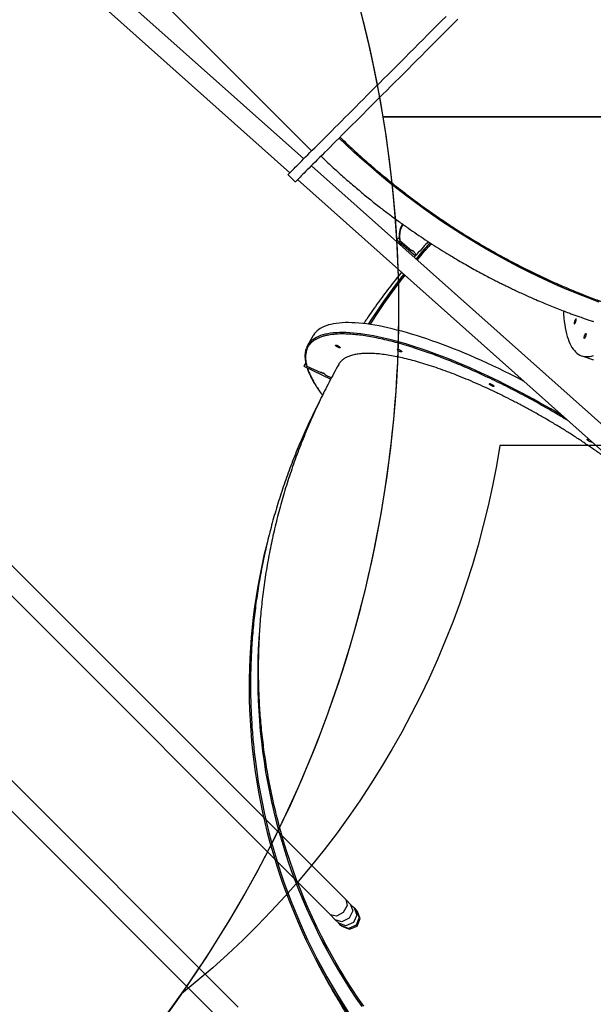
# Model space of a CAD drawing. Units: centimetres. Extents: x -1954 to 1094, y -7000 to -4743.
# Drawn here: x -116 to -5, y -6212 to -6021 of the extents above; entities that cross this region are included whole.
import ezdxf

# ---------------------------------------------------------------- set-up
doc = ezdxf.new("R2010")
doc.units = ezdxf.units.CM
doc.layers.add('VP-DIM', color=7, linetype='Continuous')
doc.layers.add('VP-HIC', color=6, linetype='Continuous')
doc.layers.add('VP-EQ', color=7, linetype='Continuous', true_color=0x8a3492)
doc.dimstyles.new('Strefa', dxfattribs={"dimtxt": 14, "dimasz": 20, "dimexe": 20, "dimexo": 50, "dimgap": 20, "dimtad": 0, "dimdec": 0, "dimzin": 0, "dimdsep": 46, "dimtxsty": 'Standard', "dimcen": 0.09, "dimadec": 0, "dimazin": 0, "dimtfac": 1, "dimtdec": 4, "dimtofl": 0, "dimtmove": 0, "dimatfit": 3, "dimfxl": 70, "dimfxlon": 1, "dimtolj": 1, "dimtzin": 0, "dimarcsym": 0})

# ---------------------------------------------------------------- blocks, each defined once
blk = doc.blocks.new('*D22')
at = {"layer": 'Defpoints', "color": 0}
for p in [(380.04, -4865.06), (-1093.93, -6213.81), (380.04, -6337.92)]:
    blk.add_point(p, dxfattribs=at)
at = {"layer": 'VP-DIM', "color": 0, "lineweight": -2}
for p, q in [((-1093.93, -4965.06), (-1093.93, -4815.06)), ((380.04, -4965.06), (380.04, -4815.06)), ((-1043.93, -4865.06), (-441.8, -4865.06)), ((330.04, -4865.06), (-301.8, -4865.06))]:
    blk.add_line(p, q, dxfattribs=at)
at = {"layer": 'VP-DIM', "color": 0}
for points in [[(-1043.93, -4856.72), (-1043.93, -4873.39), (-1093.93, -4865.06)], [(330.04, -4873.39), (330.04, -4856.72), (380.04, -4865.06)]]:
    blk.add_solid(points, dxfattribs=at)
at = {"layer": 'VP-DIM', "color": 0, "insert": (-371.8, -4865.06), "char_height": 30, "attachment_point": 5}
blk.add_mtext('\\A1;1475', dxfattribs=at)
blk = doc.blocks.new('*D24')
at = {"layer": 'Defpoints', "color": 0}
for p in [(-1010.13, -5236.3), (-271, -6829.39), (877.76, -6829.39)]:
    blk.add_point(p, dxfattribs=at)
at = {"layer": 'VP-DIM', "color": 0, "lineweight": -2}
for p, q in [((777.76, -5236.3), (927.76, -5236.3)), ((877.76, -5286.3), (877.76, -5962.85)), ((877.76, -6779.39), (877.76, -6102.85)), ((777.76, -6829.39), (927.76, -6829.39))]:
    blk.add_line(p, q, dxfattribs=at)
at = {"layer": 'VP-DIM', "color": 0}
for points in [[(886.1, -5286.3), (869.43, -5286.3), (877.76, -5236.3)], [(869.43, -6779.39), (886.1, -6779.39), (877.76, -6829.39)]]:
    blk.add_solid(points, dxfattribs=at)
at = {"layer": 'VP-DIM', "color": 0, "insert": (877.76, -6032.85), "char_height": 30, "attachment_point": 5, "rotation": 90}
blk.add_mtext('\\A1;1595', dxfattribs=at)
blk = doc.blocks.new('*D83')
at = {"layer": 'Defpoints', "color": 0}
for p in [(-1010.57, -5084.17), (-199.49, -7000.16), (1044.15, -7000.16)]:
    blk.add_point(p, dxfattribs=at)
at = {"layer": 'VP-DIM', "color": 0, "lineweight": -2}
for p, q in [((944.15, -5084.17), (1094.15, -5084.17)), ((1044.15, -5134.17), (1044.15, -5985.31)), ((1044.15, -6950.16), (1044.15, -6115.31)), ((944.15, -7000.16), (1094.15, -7000.16))]:
    blk.add_line(p, q, dxfattribs=at)
at = {"layer": 'VP-DIM', "color": 0}
for points in [[(1052.49, -5134.17), (1035.82, -5134.17), (1044.15, -5084.17)], [(1035.82, -6950.16), (1052.49, -6950.16), (1044.15, -7000.16)]]:
    blk.add_solid(points, dxfattribs=at)
at = {"layer": 'VP-DIM', "color": 0, "insert": (1044.15, -6050.31), "char_height": 30, "attachment_point": 5, "rotation": 90}
blk.add_mtext('\\A1;1916', dxfattribs=at)
blk = doc.blocks.new('*D84')
at = {"layer": 'Defpoints', "color": 0}
for p in [(542.72, -4793.02), (-1299.56, -6085.95), (542.72, -6417.08)]:
    blk.add_point(p, dxfattribs=at)
at = {"layer": 'VP-DIM', "color": 0, "lineweight": -2}
for p, q in [((-1299.56, -4893.02), (-1299.56, -4743.02)), ((542.72, -4893.02), (542.72, -4743.02)), ((-1249.56, -4793.02), (-437.03, -4793.02)), ((492.72, -4793.02), (-297.03, -4793.02))]:
    blk.add_line(p, q, dxfattribs=at)
at = {"layer": 'VP-DIM', "color": 0}
for points in [[(-1249.56, -4784.68), (-1249.56, -4801.35), (-1299.56, -4793.02)], [(492.72, -4801.35), (492.72, -4784.68), (542.72, -4793.02)]]:
    blk.add_solid(points, dxfattribs=at)
at = {"layer": 'VP-DIM', "color": 0, "insert": (-367.03, -4793.02), "char_height": 30, "attachment_point": 5}
blk.add_mtext('\\A1;1842', dxfattribs=at)
blk = doc.blocks.new('S32')
at = {"color": 7, "linetype": 'Continuous', "lineweight": 25}
for p, q in [((18909.42, -3020.77), (18960.43, -3071.78)), ((18958.91, -3073.31), (18904.94, -3025.24)), ((18902.86, -3028.48), (18956.21, -3076)), ((19059.88, -3163.24), (18960.4, -3074.64)), ((18955.84, -3076.37), (18957.25, -3077.79)), ((18957.71, -3077.33), (19057.7, -3166.38)), ((18978.07, -3085.95), (18978.03, -3086.01)), ((18977.45, -3088.54), (18976.98, -3089.02)), ((18976.98, -3089.02), (18980.58, -3092.12)), ((18976.98, -3089.03), (18976.98, -3089.02)), ((18976.98, -3089.03), (18980.58, -3092.13)), ((18977.55, -3089.13), (18979.82, -3091.08)), ((18979.86, -3091.04), (18979.82, -3091.08)), ((18980.47, -3091.55), (18979.88, -3091.04)), ((18980.55, -3091.71), (18980.78, -3091.9)), ((18960.74, -3107.6), (18959.65, -3109.52)), ((19012.88, -3111.52), (19015.18, -3112.29)), ((18959.28, -3112.89), (18958.92, -3113.53)), ((18958.92, -3113.53), (18964.15, -3116.01)), ((18958.92, -3113.54), (18958.92, -3113.53)), ((18958.92, -3113.54), (18964.14, -3116.02)), ((18959.5, -3113.49), (18962.21, -3114.77)), ((18962.24, -3114.72), (18962.21, -3114.77)), ((18963, -3115.08), (18962.24, -3114.72)), ((18963.08, -3115.19), (18964.28, -3115.76)), ((18949, -3188.47), (18949, -3188.48)), ((18953.87, -3202.97), (18953.87, -3202.98))]:
    blk.add_line(p, q, dxfattribs=at)
at = {"color": 7, "linetype": 'Continuous', "lineweight": 25, "flags": 128}
for points in [[(18955.84, -3076.37), (18955.84, -3076.37), (18955.87, -3076.34), (18955.93, -3076.28), (18956.01, -3076.2), (18956.12, -3076.1), (18956.24, -3075.97), (18956.4, -3075.81), (18956.58, -3075.63), (18956.78, -3075.43), (18957.01, -3075.2), (18957.26, -3074.95), (18957.54, -3074.68), (18957.83, -3074.38), (18958.16, -3074.06), (18958.5, -3073.71), (18958.87, -3073.34), (18959.26, -3072.95), (18959.67, -3072.54), (18960.11, -3072.1), (18960.56, -3071.65), (18961.04, -3071.17), (18961.54, -3070.67), (18962.06, -3070.15), (18962.6, -3069.61), (18963.16, -3069.05), (18963.74, -3068.47), (18964.34, -3067.88), (18964.95, -3067.26), (18965.58, -3066.63), (18966.24, -3065.98), (18966.9, -3065.31), (18967.59, -3064.62), (18968.29, -3063.92), (18969, -3063.21), (18969.73, -3062.48), (18970.48, -3061.73), (18971.24, -3060.97), (18972.01, -3060.2), (18972.79, -3059.42), (18973.59, -3058.62), (18974.4, -3057.81), (18975.22, -3057), (18976.04, -3056.17), (18976.88, -3055.33), (18977.73, -3054.48), (18978.58, -3053.63), (18979.44, -3052.77), (18980.31, -3051.9), (18981.19, -3051.02), (18982.07, -3050.14), (18982.95, -3049.26), (18983.84, -3048.37), (18984.74, -3047.48), (18985.63, -3046.58), (18986.53, -3045.68)], [(18988.84, -3046.2), (18987.94, -3047.1), (18987.05, -3047.99), (18986.15, -3048.89), (18985.26, -3049.78), (18984.37, -3050.67), (18983.48, -3051.56), (18982.6, -3052.44), (18981.73, -3053.31), (18980.86, -3054.18), (18980, -3055.04), (18979.14, -3055.9), (18978.3, -3056.74), (18977.46, -3057.58), (18976.63, -3058.41), (18975.81, -3059.23), (18975, -3060.04), (18974.21, -3060.83), (18973.42, -3061.62), (18972.65, -3062.39), (18971.89, -3063.15), (18971.15, -3063.89), (18970.42, -3064.62), (18969.7, -3065.34), (18969, -3066.04), (18968.32, -3066.72), (18967.65, -3067.39), (18967, -3068.04), (18966.37, -3068.68), (18965.75, -3069.29), (18965.15, -3069.89), (18964.57, -3070.47), (18964.01, -3071.03), (18963.48, -3071.57), (18962.96, -3072.08), (18962.46, -3072.58), (18961.98, -3073.06), (18961.52, -3073.52), (18961.09, -3073.95), (18960.67, -3074.37), (18960.28, -3074.76), (18959.92, -3075.12), (18959.57, -3075.47), (18959.25, -3075.79), (18958.95, -3076.09), (18958.67, -3076.37), (18958.42, -3076.62), (18958.2, -3076.84), (18957.99, -3077.05), (18957.81, -3077.23), (18957.66, -3077.38), (18957.53, -3077.51), (18957.42, -3077.62), (18957.34, -3077.7), (18957.29, -3077.75), (18957.26, -3077.78), (18957.25, -3077.79)], [(19016.22, -3101.09), (19014.24, -3100.34), (19012.26, -3099.56), (19010.29, -3098.75), (19008.33, -3097.91), (19006.38, -3097.03), (19004.44, -3096.12), (19002.51, -3095.19), (19000.59, -3094.22), (18998.69, -3093.22), (18996.8, -3092.2), (18994.92, -3091.14), (18993.05, -3090.06), (18991.2, -3088.94), (18989.36, -3087.8), (18987.54, -3086.63), (18985.74, -3085.43), (18983.95, -3084.21), (18982.17, -3082.95), (18980.42, -3081.67), (18978.68, -3080.37), (18976.96, -3079.03), (18975.26, -3077.68), (18973.58, -3076.29), (18971.91, -3074.88), (18970.27, -3073.45), (18968.65, -3071.99), (18967.05, -3070.51), (18965.75, -3069.29)], [(19016.21, -3101.1), (19014.23, -3100.35), (19012.25, -3099.57), (19010.28, -3098.76), (19008.32, -3097.91), (19006.37, -3097.04), (19004.43, -3096.13), (19002.5, -3095.2), (19000.59, -3094.23), (18998.68, -3093.23), (18996.79, -3092.21), (18994.91, -3091.15), (18993.05, -3090.06), (18991.19, -3088.95), (18989.36, -3087.81), (18987.54, -3086.64), (18985.73, -3085.44), (18983.94, -3084.21), (18982.17, -3082.96), (18980.41, -3081.68), (18978.67, -3080.37), (18976.95, -3079.04), (18975.25, -3077.68), (18973.57, -3076.3), (18971.91, -3074.89), (18970.26, -3073.46), (18968.64, -3072), (18967.04, -3070.52), (18965.75, -3069.29)], [(18979.82, -3091.08), (18979.83, -3091.05), (18979.87, -3091.04), (18979.93, -3091.06), (18980.02, -3091.11), (18980.11, -3091.18), (18980.22, -3091.27), (18980.32, -3091.37), (18980.41, -3091.47), (18980.48, -3091.57), (18980.53, -3091.65), (18980.55, -3091.71)], [(18983.41, -3089.6), (18983.12, -3089.92), (18981.78, -3091.44), (18980.7, -3092.72)], [(18983.41, -3089.6), (18983.11, -3089.92), (18981.78, -3091.45), (18980.7, -3092.71)], [(18983.66, -3089.76), (18983.19, -3090.29), (18981.85, -3091.81), (18980.92, -3092.91)], [(18978.3, -3095.67), (18977.92, -3096.15), (18976.69, -3097.77), (18975.48, -3099.41), (18974.3, -3101.07), (18973.14, -3102.76), (18972.02, -3104.46), (18971.42, -3105.38)], [(18978.3, -3095.67), (18977.92, -3096.16), (18976.68, -3097.77), (18975.47, -3099.41), (18974.29, -3101.07), (18973.14, -3102.76), (18972.01, -3104.46), (18971.42, -3105.38)], [(18978.52, -3095.86), (18978, -3096.54), (18976.77, -3098.16), (18975.56, -3099.8), (18974.38, -3101.46), (18973.23, -3103.15), (18972.1, -3104.86), (18971.74, -3105.42)], [(19009.3, -3102.8), (19009.35, -3103.5), (19009.41, -3104.2), (19009.48, -3104.86), (19009.57, -3105.5), (19009.67, -3106.11), (19009.79, -3106.69), (19009.92, -3107.24), (19010.06, -3107.75), (19010.22, -3108.24), (19010.39, -3108.7), (19010.57, -3109.12), (19010.76, -3109.52), (19010.97, -3109.88), (19011.19, -3110.21), (19011.43, -3110.5), (19011.67, -3110.77), (19011.93, -3111), (19012.2, -3111.19), (19012.48, -3111.36), (19012.78, -3111.49), (19013.08, -3111.58), (19013.4, -3111.64), (19013.72, -3111.67), (19014.06, -3111.67), (19014.41, -3111.63), (19014.77, -3111.56), (19015.13, -3111.45)], [(19011.69, -3104.39), (19011.64, -3104.45), (19011.58, -3104.54), (19011.53, -3104.65), (19011.48, -3104.78), (19011.44, -3104.91), (19011.42, -3105.03), (19011.4, -3105.14), (19011.4, -3105.23), (19011.42, -3105.28), (19011.45, -3105.3), (19011.49, -3105.29), (19011.54, -3105.24), (19011.59, -3105.16), (19011.64, -3105.06), (19011.69, -3104.94), (19011.74, -3104.81), (19011.77, -3104.68), (19011.79, -3104.56), (19011.8, -3104.47), (19011.79, -3104.4), (19011.77, -3104.36), (19011.73, -3104.35), (19011.69, -3104.39)], [(19001.58, -3116.4), (19001.24, -3116.22), (19000.12, -3115.65), (18998.99, -3115.08), (18997.87, -3114.53), (18996.75, -3113.98), (18995.63, -3113.45), (18994.52, -3112.94), (18993.41, -3112.44), (18992.3, -3111.95), (18991.21, -3111.47), (18990.12, -3111.01), (18989.04, -3110.57), (18987.96, -3110.14), (18986.9, -3109.72), (18985.85, -3109.33), (18984.81, -3108.94), (18983.78, -3108.58), (18982.77, -3108.23), (18981.77, -3107.9), (18980.78, -3107.58), (18979.81, -3107.29), (18978.85, -3107.01), (18977.92, -3106.75), (18977, -3106.51), (18976.09, -3106.28), (18975.21, -3106.08), (18974.35, -3105.89), (18973.51, -3105.72), (18972.68, -3105.57), (18971.88, -3105.44), (18971.11, -3105.33), (18970.35, -3105.24), (18969.62, -3105.17), (18968.91, -3105.12), (18968.23, -3105.09), (18967.57, -3105.07), (18966.94, -3105.08), (18966.33, -3105.11), (18965.75, -3105.15), (18965.2, -3105.22), (18964.68, -3105.3), (18964.18, -3105.41), (18963.71, -3105.53), (18963.27, -3105.67), (18962.86, -3105.83), (18962.48, -3106.01), (18962.12, -3106.21), (18961.8, -3106.43), (18961.51, -3106.67), (18961.25, -3106.92), (18961.01, -3107.19), (18960.81, -3107.49), (18960.74, -3107.6)], [(19013.42, -3108.11), (19013.37, -3108.14), (19013.34, -3108.13), (19013.31, -3108.1), (19013.31, -3108.03), (19013.31, -3107.93), (19013.33, -3107.81), (19013.37, -3107.68), (19013.41, -3107.55), (19013.46, -3107.43), (19013.51, -3107.33), (19013.57, -3107.25), (19013.62, -3107.2), (19013.66, -3107.19), (19013.68, -3107.21), (19013.7, -3107.27), (19013.7, -3107.35), (19013.69, -3107.46), (19013.66, -3107.58), (19013.62, -3107.71), (19013.57, -3107.84), (19013.52, -3107.95), (19013.47, -3108.04), (19013.42, -3108.11)], [(18965.94, -3109.9), (18965.94, -3109.94), (18965.91, -3109.96), (18965.84, -3109.96), (18965.75, -3109.95), (18965.64, -3109.91), (18965.53, -3109.86), (18965.41, -3109.79), (18965.29, -3109.72), (18965.2, -3109.64), (18965.13, -3109.57), (18965.08, -3109.51), (18965.07, -3109.46), (18965.09, -3109.43), (18965.14, -3109.42), (18965.21, -3109.42), (18965.31, -3109.45), (18965.43, -3109.5), (18965.55, -3109.56), (18965.66, -3109.63), (18965.77, -3109.7), (18965.85, -3109.77), (18965.91, -3109.84), (18965.94, -3109.9)], [(18977.92, -3110.7), (18977.92, -3110.74), (18977.89, -3110.77), (18977.82, -3110.77), (18977.73, -3110.75), (18977.62, -3110.71), (18977.51, -3110.66), (18977.39, -3110.6), (18977.27, -3110.52), (18977.18, -3110.45), (18977.11, -3110.38), (18977.06, -3110.31), (18977.05, -3110.26), (18977.07, -3110.23), (18977.12, -3110.22), (18977.19, -3110.23), (18977.29, -3110.25), (18977.41, -3110.3), (18977.53, -3110.36), (18977.64, -3110.43), (18977.75, -3110.5), (18977.83, -3110.58), (18977.89, -3110.64), (18977.92, -3110.7)], [(18962.21, -3114.77), (18962.21, -3114.73), (18962.25, -3114.71), (18962.32, -3114.71), (18962.42, -3114.73), (18962.53, -3114.78), (18962.66, -3114.83), (18962.78, -3114.9), (18962.89, -3114.98), (18962.98, -3115.06), (18963.05, -3115.13), (18963.08, -3115.19)], [(18995.81, -3117.39), (18995.81, -3117.43), (18995.77, -3117.45), (18995.71, -3117.45), (18995.62, -3117.44), (18995.51, -3117.4), (18995.39, -3117.35), (18995.27, -3117.28), (18995.16, -3117.21), (18995.07, -3117.13), (18994.99, -3117.06), (18994.95, -3117), (18994.93, -3116.95), (18994.95, -3116.92), (18995, -3116.91), (18995.08, -3116.91), (18995.18, -3116.94), (18995.29, -3116.99), (18995.41, -3117.05), (18995.53, -3117.12), (18995.64, -3117.19), (18995.72, -3117.26), (18995.78, -3117.33), (18995.81, -3117.39)], [(19014.81, -3128.19), (19014.81, -3128.21), (19014.77, -3128.23), (19014.71, -3128.23), (19014.62, -3128.21), (19014.51, -3128.18), (19014.39, -3128.12), (19014.27, -3128.06), (19014.16, -3127.99), (19014.07, -3127.91), (19013.99, -3127.84), (19013.95, -3127.78), (19013.93, -3127.73), (19013.95, -3127.7), (19014, -3127.68), (19014.08, -3127.69), (19014.18, -3127.72), (19014.29, -3127.76), (19014.39, -3127.81)], [(18952.22, -3146.08), (18952.15, -3146.34), (18951.65, -3148.29), (18951.18, -3150.26), (18950.75, -3152.23), (18950.35, -3154.2), (18949.99, -3156.18), (18949.66, -3158.17), (18949.37, -3160.16), (18949.11, -3162.16), (18948.89, -3164.15), (18948.7, -3166.15), (18948.55, -3168.16), (18948.44, -3170.16), (18948.35, -3172.17), (18948.31, -3174.17), (18948.3, -3176.18), (18948.32, -3178.18), (18948.38, -3180.19), (18948.47, -3182.19), (18948.6, -3184.19), (18948.77, -3186.19), (18948.97, -3188.18), (18949.2, -3190.17), (18949.48, -3192.16), (18949.78, -3194.14), (18950.12, -3196.12), (18950.5, -3198.09), (18950.91, -3200.05), (18951.35, -3202.01), (18951.83, -3203.95), (18952.34, -3205.89), (18952.89, -3207.83), (18953.47, -3209.75), (18954.09, -3211.66), (18954.73, -3213.56), (18955.42, -3215.45), (18956.13, -3217.33), (18956.88, -3219.2), (18957.66, -3221.06), (18958.48, -3222.9), (18959.32, -3224.73), (18960.2, -3226.55), (18961.12, -3228.35), (18962.06, -3230.14), (18963.03, -3231.91), (18964.04, -3233.66), (18965.08, -3235.4), (18966.14, -3237.13), (18967.24, -3238.83)], [(18950.26, -3165.4), (18950.19, -3166.41), (18950.08, -3168.4), (18950, -3170.39), (18949.97, -3172.38), (18949.96, -3174.38), (18949.99, -3176.36), (18950.06, -3178.35), (18950.16, -3180.34), (18950.29, -3182.32), (18950.46, -3184.29), (18950.67, -3186.27), (18950.91, -3188.24), (18951.19, -3190.2), (18951.5, -3192.16), (18951.84, -3194.11), (18952.22, -3196.05), (18952.64, -3197.99), (18953.08, -3199.92), (18953.57, -3201.84), (18954.08, -3203.75), (18954.64, -3205.66), (18955.22, -3207.55), (18955.84, -3209.43), (18956.49, -3211.3), (18957.18, -3213.16), (18957.9, -3215.01), (18958.65, -3216.84), (18959.43, -3218.66), (18960.25, -3220.47), (18961.1, -3222.26), (18961.98, -3224.04), (18962.89, -3225.81), (18963.84, -3227.56), (18964.82, -3229.29), (18965.82, -3231.01), (18966.86, -3232.71), (18967.93, -3234.39), (18969.03, -3236.05), (18970.16, -3237.7)], [(18949, -3188.48), (18949.21, -3190.18), (18949.48, -3192.17), (18949.78, -3194.15), (18950.12, -3196.12), (18950.5, -3198.09), (18950.91, -3200.06), (18951.35, -3202.01), (18951.83, -3203.96), (18952.34, -3205.9), (18952.89, -3207.83), (18953.47, -3209.75), (18954.09, -3211.67), (18954.74, -3213.57), (18955.42, -3215.46), (18956.13, -3217.34), (18956.88, -3219.21), (18957.66, -3221.07), (18958.48, -3222.91), (18959.33, -3224.74), (18960.21, -3226.56), (18961.12, -3228.36), (18962.06, -3230.14), (18963.03, -3231.92), (18964.04, -3233.67), (18965.08, -3235.41), (18966.14, -3237.13), (18967.24, -3238.84)], [(18949.29, -3188.37), (18949.51, -3190.17), (18949.78, -3192.15), (18950.08, -3194.14), (18950.42, -3196.11), (18950.8, -3198.08), (18951.21, -3200.05), (18951.66, -3202), (18952.14, -3203.95), (18952.65, -3205.9), (18953.2, -3207.83), (18953.78, -3209.75), (18954.4, -3211.66), (18955.05, -3213.57), (18955.74, -3215.46), (18956.45, -3217.34), (18957.21, -3219.21), (18957.99, -3221.07), (18958.81, -3222.91), (18959.66, -3224.74), (18960.54, -3226.56), (18961.45, -3228.36), (18962.4, -3230.14), (18963.38, -3231.92), (18964.39, -3233.67), (18965.43, -3235.41), (18966.5, -3237.13), (18967.6, -3238.84)], [(18953.87, -3202.98), (18954.09, -3203.76), (18954.64, -3205.66), (18955.22, -3207.55), (18955.84, -3209.44), (18956.49, -3211.31), (18957.18, -3213.17), (18957.9, -3215.01), (18958.65, -3216.85), (18959.43, -3218.67), (18960.25, -3220.48), (18961.1, -3222.27), (18961.98, -3224.05), (18962.9, -3225.82), (18963.84, -3227.56), (18964.82, -3229.3), (18965.82, -3231.01), (18966.86, -3232.71), (18967.93, -3234.39), (18969.03, -3236.06), (18970.16, -3237.7)], [(18954.14, -3202.82), (18954.37, -3203.66), (18954.92, -3205.56), (18955.51, -3207.46), (18956.13, -3209.34), (18956.78, -3211.21), (18957.46, -3213.07), (18958.18, -3214.92), (18958.94, -3216.76), (18959.72, -3218.58), (18960.54, -3220.39), (18961.39, -3222.18), (18962.27, -3223.96), (18963.19, -3225.73), (18964.14, -3227.48), (18965.11, -3229.21), (18966.12, -3230.93), (18967.16, -3232.63), (18968.23, -3234.31), (18969.33, -3235.98), (18970.47, -3237.62)]]:
    blk.add_lwpolyline(points, dxfattribs=at)
at = {"color": 8, "linetype": 'Continuous', "lineweight": 25, "flags": 128}
blk.add_lwpolyline([(19009.25, -3123.23), (19009.06, -3123.12), (19007.96, -3122.46), (19006.86, -3121.82), (19005.75, -3121.18), (19004.63, -3120.56), (19003.51, -3119.94), (19002.39, -3119.33), (19001.27, -3118.73), (19000.15, -3118.14), (18999.02, -3117.57), (18997.9, -3117), (18996.77, -3116.45), (18995.65, -3115.9), (18994.54, -3115.38), (18993.42, -3114.86), (18992.31, -3114.36), (18991.21, -3113.87), (18990.11, -3113.39), (18989.02, -3112.93), (18987.94, -3112.49), (18986.87, -3112.06), (18985.81, -3111.65), (18984.76, -3111.25), (18983.72, -3110.87), (18982.69, -3110.5), (18981.67, -3110.15), (18980.67, -3109.82), (18979.69, -3109.51), (18978.71, -3109.21), (18977.76, -3108.93), (18976.82, -3108.67), (18975.9, -3108.43), (18975, -3108.2), (18974.12, -3108), (18973.25, -3107.81), (18972.41, -3107.64), (18971.59, -3107.5), (18970.79, -3107.37), (18970.01, -3107.26), (18969.26, -3107.17), (18968.53, -3107.09), (18967.82, -3107.04), (18967.13, -3107.01), (18966.48, -3107), (18965.84, -3107), (18965.24, -3107.03), (18964.66, -3107.07), (18964.11, -3107.14), (18963.58, -3107.22), (18963.08, -3107.33), (18962.62, -3107.45), (18962.18, -3107.59), (18961.76, -3107.75), (18961.38, -3107.94), (18961.03, -3108.13), (18960.71, -3108.35), (18960.41, -3108.59), (18960.15, -3108.84), (18960.02, -3109)], dxfattribs=at)
at = {"color": 7, "linetype": 'Continuous', "lineweight": 25}
blk.add_arc((18962.72, -3111.27), 3.53, 139.9824, 160.8339, dxfattribs=at)
for points, knots in [([(18965.94, -3069.1), (18966.7, -3069.82), (18968.37, -3071.42), (18971.04, -3073.82), (18973.95, -3076.3), (18976.91, -3078.71), (18979.79, -3080.92), (18982.55, -3082.94), (18985.2, -3084.79), (18987.88, -3086.58), (18990.6, -3088.31), (18993.35, -3089.97), (18995.9, -3091.44), (18998.24, -3092.72), (19000.36, -3093.84), (19002.5, -3094.92), (19004.65, -3095.96), (19006.82, -3096.97), (19008.99, -3097.93), (19011.18, -3098.86), (19013.3, -3099.71), (19015.35, -3100.5), (19017.73, -3101.37), (19019.47, -3101.96), (19020.54, -3102.32)], [0, 0, 0, 0, 0.047915, 0.106609, 0.165317, 0.224011, 0.282667, 0.332443, 0.382228, 0.432004, 0.481781, 0.531566, 0.581342, 0.61865, 0.655959, 0.693267, 0.730575, 0.767883, 0.805192, 0.8425, 0.879808, 0.912935, 0.946061, 1, 1, 1, 1]), ([(18962.25, -3072.79), (18962.69, -3073.21), (18963.83, -3074.31), (18965.69, -3076.01), (18967.79, -3077.87), (18969.86, -3079.62), (18971.88, -3081.28), (18973.83, -3082.81), (18975.69, -3084.22), (18977.46, -3085.53), (18979.18, -3086.75), (18980.84, -3087.9), (18982.51, -3089.02), (18984.18, -3090.1), (18985.83, -3091.14), (18987.41, -3092.11), (18988.9, -3092.99), (18990.31, -3093.81), (18991.64, -3094.56), (18992.87, -3095.23), (18994.03, -3095.85), (18995.11, -3096.42), (18996.11, -3096.93), (18996.9, -3097.33), (18997.49, -3097.62), (18997.91, -3097.83), (18998.27, -3098), (18998.52, -3098.12), (18998.7, -3098.21), (18998.88, -3098.3), (18999.13, -3098.42), (18999.44, -3098.57), (18999.83, -3098.75), (19000.29, -3098.97), (19000.97, -3099.29), (19001.86, -3099.69), (19002.91, -3100.16), (19004.07, -3100.66), (19005.32, -3101.19), (19006.67, -3101.75), (19007.97, -3102.27), (19009.2, -3102.75), (19010.13, -3103.1), (19010.77, -3103.34), (19011.16, -3103.48), (19011.53, -3103.61), (19011.9, -3103.75), (19012.3, -3103.89), (19012.79, -3104.06), (19013.39, -3104.27), (19014.11, -3104.52), (19014.7, -3104.72), (19015.05, -3104.83), (19015.12, -3104.85)], [0, 0, 0, 0, 0.029257, 0.075569, 0.12035, 0.163597, 0.20531, 0.24549, 0.281969, 0.317084, 0.350835, 0.38322, 0.414239, 0.447246, 0.47855, 0.508151, 0.536048, 0.56224, 0.586653, 0.609241, 0.630004, 0.650096, 0.668117, 0.684068, 0.692497, 0.700206, 0.70674, 0.711485, 0.713602, 0.716724, 0.721104, 0.726741, 0.733636, 0.741789, 0.7512, 0.770092, 0.788666, 0.806864, 0.831074, 0.854584, 0.877379, 0.898854, 0.918701, 0.92557, 0.93222, 0.938651, 0.944862, 0.951405, 0.959164, 0.969883, 0.982308, 0.99644, 1, 1, 1, 1]), ([(18978.01, -3086.03), (18978.01, -3086.04), (18977.95, -3086.12), (18977.85, -3086.29), (18977.72, -3086.55), (18977.63, -3086.83), (18977.55, -3087.13), (18977.49, -3087.44), (18977.45, -3087.77), (18977.44, -3088.12), (18977.44, -3088.49), (18977.46, -3088.79), (18977.48, -3088.97), (18977.49, -3089.01)], [0, 0, 0, 0, 0.003135, 0.116673, 0.221058, 0.326054, 0.431629, 0.537691, 0.644129, 0.750833, 0.857709, 0.964689, 1, 1, 1, 1]), ([(18977.49, -3089.01), (18977.49, -3089.02), (18977.49, -3089.05), (18977.51, -3089.09), (18977.54, -3089.12), (18977.55, -3089.13)], [0, 0, 0, 0, 0.208575, 0.685977, 1, 1, 1, 1]), ([(18983.07, -3089.38), (18982.76, -3089.72), (18982, -3090.53), (18981.09, -3091.54), (18980.5, -3092.22), (18980.34, -3092.4)], [0, 0, 0, 0, 0.340258, 0.823996, 1, 1, 1, 1]), ([(18977.89, -3095.3), (18977.59, -3095.66), (18976.88, -3096.53), (18975.77, -3097.94), (18974.57, -3099.51), (18973.4, -3101.11), (18972.24, -3102.73), (18971.29, -3104.12), (18970.72, -3104.97), (18970.52, -3105.27)], [0, 0, 0, 0, 0.113273, 0.272956, 0.432759, 0.592686, 0.752737, 0.912913, 1, 1, 1, 1]), ([(18959.37, -3110.14), (18959.34, -3110.25), (18959.26, -3110.47), (18959.19, -3110.82), (18959.15, -3111.18), (18959.13, -3111.53), (18959.14, -3111.9), (18959.18, -3112.29), (18959.24, -3112.68), (18959.31, -3113.05), (18959.37, -3113.28), (18959.4, -3113.38)], [0, 0, 0, 0, 0.116712, 0.240856, 0.353511, 0.46653, 0.579872, 0.693477, 0.807295, 0.921272, 1, 1, 1, 1]), ([(19033.58, -3148.56), (19033.5, -3148.3), (19033.34, -3147.77), (19032.96, -3146.91), (19032.49, -3146.01), (19031.9, -3145.05), (19031.21, -3144.05), (19030.42, -3143.01), (19029.54, -3141.95), (19028.57, -3140.87), (19027.51, -3139.76), (19026.34, -3138.61), (19025.08, -3137.43), (19023.75, -3136.25), (19022.36, -3135.06), (19020.9, -3133.88), (19019.37, -3132.68), (19017.76, -3131.47), (19016.08, -3130.26), (19014.35, -3129.06), (19012.6, -3127.88), (19010.83, -3126.73), (19009, -3125.58), (19007.12, -3124.45), (19005.2, -3123.33), (19003.29, -3122.25), (19001.37, -3121.21), (18999.48, -3120.22), (18997.56, -3119.25), (18995.63, -3118.32), (18993.69, -3117.42), (18991.8, -3116.59), (18989.94, -3115.81), (18988.13, -3115.08), (18986.34, -3114.41), (18984.57, -3113.79), (18982.84, -3113.22), (18981.18, -3112.72), (18979.59, -3112.28), (18978.07, -3111.91), (18976.61, -3111.6), (18975.21, -3111.36), (18973.87, -3111.18), (18972.63, -3111.07), (18971.48, -3111.03), (18970.43, -3111.05), (18969.47, -3111.15), (18968.58, -3111.31), (18967.79, -3111.54), (18967.11, -3111.83), (18966.54, -3112.19), (18966.08, -3112.61), (18965.8, -3112.95), (18965.7, -3113.16), (18965.68, -3113.2)], [0, 0, 0, 0, 0.019255, 0.038524, 0.057778, 0.077592, 0.09742, 0.117233, 0.136502, 0.155786, 0.175055, 0.194883, 0.214727, 0.234556, 0.253826, 0.273111, 0.292381, 0.312211, 0.332057, 0.351887, 0.371158, 0.390445, 0.409717, 0.429548, 0.449396, 0.469228, 0.4885, 0.507787, 0.527059, 0.546891, 0.56674, 0.586572, 0.605844, 0.62513, 0.644402, 0.664234, 0.684082, 0.703913, 0.723184, 0.74247, 0.761741, 0.781572, 0.801419, 0.821251, 0.840521, 0.859806, 0.879077, 0.898907, 0.918754, 0.938584, 0.957854, 0.977139, 0.99641, 1, 1, 1, 1]), ([(18965.68, -3113.19), (18965.36, -3113.75), (18964.74, -3114.88), (18963.83, -3116.59), (18962.95, -3118.31), (18962.1, -3120.05), (18961.27, -3121.81), (18960.47, -3123.57), (18959.7, -3125.34), (18958.95, -3127.13), (18958.24, -3128.93), (18957.55, -3130.73), (18956.9, -3132.55), (18956.27, -3134.37), (18955.67, -3136.21), (18955.1, -3138.05), (18954.57, -3139.9), (18954.06, -3141.76), (18953.58, -3143.62), (18953.13, -3145.5), (18952.71, -3147.37), (18952.32, -3149.26), (18951.96, -3151.15), (18951.64, -3153.04), (18951.34, -3154.94), (18951.07, -3156.84), (18950.84, -3158.74), (18950.63, -3160.65), (18950.46, -3162.56), (18950.32, -3164.47), (18950.21, -3166.39), (18950.13, -3168.3), (18950.08, -3170.22), (18950.06, -3172.13), (18950.08, -3174.05), (18950.12, -3175.96), (18950.2, -3177.87), (18950.3, -3179.79), (18950.44, -3181.69), (18950.61, -3183.6), (18950.81, -3185.5), (18951.05, -3187.4), (18951.31, -3189.3), (18951.61, -3191.19), (18951.93, -3193.08), (18952.29, -3194.96), (18952.68, -3196.83), (18953.09, -3198.7), (18953.55, -3200.57), (18953.9, -3201.94), (18954.1, -3202.69), (18954.14, -3202.82)], [0, 0, 0, 0, 0.020548, 0.041283, 0.06202, 0.082757, 0.103495, 0.124234, 0.144972, 0.165711, 0.18645, 0.207189, 0.227927, 0.248665, 0.269403, 0.29014, 0.310877, 0.331613, 0.352348, 0.373083, 0.393817, 0.41455, 0.435284, 0.456016, 0.476748, 0.49748, 0.518212, 0.538944, 0.559676, 0.580408, 0.601141, 0.621874, 0.642608, 0.663343, 0.684079, 0.704817, 0.725557, 0.746298, 0.767041, 0.787787, 0.808536, 0.829287, 0.850042, 0.8708, 0.891562, 0.912329, 0.9331, 0.953875, 0.974656, 0.995442, 1, 1, 1, 1]), ([(18959.4, -3113.38), (18959.4, -3113.39), (18959.42, -3113.43), (18959.45, -3113.47), (18959.48, -3113.48), (18959.5, -3113.49)], [0, 0, 0, 0, 0.3143319, 0.7278251, 1, 1, 1, 1]), ([(18959.54, -3113.84), (18959.55, -3113.87), (18959.6, -3114.04), (18959.72, -3114.37), (18959.91, -3114.82), (18960.11, -3115.28), (18960.35, -3115.75), (18960.6, -3116.23), (18960.88, -3116.72), (18961.18, -3117.22), (18961.51, -3117.72), (18961.86, -3118.24), (18962.2, -3118.72), (18962.44, -3119.03), (18962.54, -3119.17)], [0, 0, 0, 0, 0.021273, 0.112291, 0.203329, 0.29437, 0.385409, 0.476441, 0.567466, 0.658479, 0.749482, 0.840475, 0.931461, 1, 1, 1, 1]), ([(18961.94, -3120.4), (18961.93, -3120.42), (18961.62, -3121.01), (18961.03, -3122.19), (18960.18, -3123.93), (18959.37, -3125.69), (18958.58, -3127.46), (18957.82, -3129.24), (18957.09, -3131.04), (18956.39, -3132.84), (18955.71, -3134.66), (18955.07, -3136.48), (18954.46, -3138.31), (18953.87, -3140.16), (18953.32, -3142.01), (18952.79, -3143.87), (18952.3, -3145.73), (18951.83, -3147.61), (18951.4, -3149.49), (18951, -3151.38), (18950.62, -3153.27), (18950.28, -3155.17), (18949.97, -3157.08), (18949.69, -3158.98), (18949.44, -3160.9), (18949.22, -3162.81), (18949.03, -3164.73), (18948.88, -3166.66), (18948.75, -3168.58), (18948.66, -3170.51), (18948.59, -3172.44), (18948.56, -3174.37), (18948.56, -3176.3), (18948.6, -3178.22), (18948.66, -3180.15), (18948.76, -3182.08), (18948.88, -3184.01), (18949.04, -3185.93), (18949.18, -3187.39), (18949.27, -3188.2), (18949.29, -3188.37)], [0, 0, 0, 0, 0.000872, 0.028389, 0.055907, 0.083425, 0.110945, 0.138465, 0.165986, 0.193508, 0.221031, 0.248555, 0.27608, 0.303605, 0.331133, 0.358661, 0.38619, 0.413721, 0.441254, 0.468789, 0.496326, 0.523865, 0.551406, 0.57895, 0.606497, 0.634047, 0.6616, 0.689157, 0.716719, 0.744284, 0.771854, 0.799428, 0.827008, 0.854593, 0.882184, 0.909781, 0.937384, 0.964995, 0.992613, 1, 1, 1, 1]), ([(18961.15, -3228.4), (18961.18, -3228.47), (18961.5, -3229.12), (18962.14, -3230.34), (18963.06, -3232.07), (18964.01, -3233.78), (18964.99, -3235.48), (18966, -3237.16), (18967.03, -3238.83), (18968.1, -3240.49), (18969.19, -3242.13), (18970.31, -3243.75), (18971.46, -3245.35), (18972.63, -3246.94), (18973.83, -3248.51), (18975.06, -3250.06), (18976.31, -3251.59), (18977.59, -3253.11), (18978.9, -3254.61), (18980.23, -3256.08), (18981.59, -3257.54), (18982.97, -3258.97), (18984.04, -3260.06), (18984.66, -3260.66), (18984.8, -3260.79)], [0, 0, 0, 0, 0.005486, 0.054201, 0.102942, 0.151712, 0.200509, 0.249335, 0.298191, 0.347077, 0.395993, 0.444939, 0.493918, 0.542927, 0.59197, 0.641045, 0.690153, 0.739295, 0.788472, 0.837683, 0.88693, 0.936211, 0.98553, 1, 1, 1, 1])]:
    blk.add_open_spline(points, degree=3, knots=knots, dxfattribs=at)
at = {"color": 8, "linetype": 'Continuous', "lineweight": 25}
for points, knots in [([(18978.23, -3086.07), (18978.16, -3086.14), (18977.98, -3086.34), (18977.78, -3086.73), (18977.61, -3087.24), (18977.52, -3087.81), (18977.49, -3088.44), (18977.53, -3088.9), (18977.55, -3089.13)], [0, 0, 0, 0, 0.1084852, 0.2933928, 0.4729733, 0.652544, 0.8262817, 1, 1, 1, 1]), ([(18977.62, -3089.58), (18977.63, -3089.65), (18977.65, -3089.8), (18977.68, -3089.96), (18977.7, -3090.05)], [0, 0, 0, 0, 0.476363, 1, 1, 1, 1]), ([(19010.27, -3124.14), (19010.2, -3124.1), (19009.51, -3123.67), (19008.15, -3122.86), (19006.23, -3121.74), (19004.3, -3120.65), (19002.4, -3119.61), (19000.51, -3118.61), (18998.65, -3117.65), (18996.82, -3116.74), (18995.08, -3115.9), (18993.41, -3115.12), (18991.79, -3114.39), (18990.17, -3113.69), (18988.55, -3113), (18986.93, -3112.35), (18985.32, -3111.72), (18983.72, -3111.13), (18982.15, -3110.58), (18980.51, -3110.03), (18978.83, -3109.51), (18977.12, -3109.01), (18975.45, -3108.57), (18973.83, -3108.2), (18972.27, -3107.88), (18970.78, -3107.63), (18969.36, -3107.44), (18968.02, -3107.32), (18966.76, -3107.26), (18965.59, -3107.28), (18964.52, -3107.36), (18963.61, -3107.5), (18962.83, -3107.67), (18962.19, -3107.88), (18961.61, -3108.12), (18961.09, -3108.4), (18960.6, -3108.74), (18960.16, -3109.16), (18959.79, -3109.65), (18959.51, -3110.2), (18959.33, -3110.78), (18959.24, -3111.41), (18959.24, -3112.07), (18959.32, -3112.76), (18959.44, -3113.25), (18959.5, -3113.49)], [0, 0, 0, 0, 0.00264, 0.027786, 0.052932, 0.077454, 0.101978, 0.125792, 0.149608, 0.172646, 0.195686, 0.21633, 0.23697, 0.258152, 0.279485, 0.30117, 0.322744, 0.344481, 0.366605, 0.388735, 0.414402, 0.44007, 0.466142, 0.492215, 0.518565, 0.544916, 0.571407, 0.597899, 0.62439, 0.650881, 0.677232, 0.703582, 0.724443, 0.745296, 0.766001, 0.786529, 0.807066, 0.832197, 0.857327, 0.881836, 0.906344, 0.930146, 0.953947, 0.976975, 1, 1, 1, 1]), ([(18959.61, -3113.87), (18959.65, -3113.97), (18959.75, -3114.3), (18959.99, -3114.9), (18960.33, -3115.65), (18960.76, -3116.45), (18961.25, -3117.28), (18961.83, -3118.14), (18962.26, -3118.77), (18962.52, -3119.11), (18962.55, -3119.14)], [0, 0, 0, 0, 0.06674, 0.21416, 0.365464, 0.51783, 0.672723, 0.826808, 0.982059, 1, 1, 1, 1])]:
    blk.add_open_spline(points, degree=3, knots=knots, dxfattribs=at)
blk = doc.blocks.new('3445S2')
at = {"layer": 'VP-EQ', "color": 7}
for p, q in [((-199.79, -8218.98), (-133.45, -8285.32)), ((-136.42, -8288.29), (-202.76, -8221.95)), ((-220.69, -8239.87), (-154.35, -8306.21)), ((-157.32, -8309.18), (-223.66, -8242.84)), ((-133.17, -8286.47), (-133.92, -8287.82)), ((-133.45, -8285.32), (-132.5, -8286.27)), ((-133.45, -8285.32), (-133.17, -8286.47)), ((-132.5, -8286.27), (-131.82, -8286.95)), ((-132.5, -8286.27), (-132.1, -8287.54)), ((-135.47, -8289.24), (-136.42, -8288.29)), ((-135.27, -8288.57), (-136.42, -8288.29)), ((-133.92, -8287.82), (-135.27, -8288.57)), ((-132.1, -8287.54), (-132.8, -8288.94)), ((-131.3, -8288.34), (-131.95, -8289.79)), ((-131.82, -8286.95), (-131.4, -8287.37)), ((-131.82, -8286.95), (-131.3, -8288.34)), ((-131.4, -8287.37), (-131.25, -8287.52)), ((-131.4, -8287.37), (-130.81, -8288.83)), ((-130.64, -8289), (-131.25, -8287.52)), ((-134.79, -8289.92), (-135.47, -8289.24)), ((-134.2, -8289.64), (-135.47, -8289.24)), ((-134.37, -8290.34), (-134.79, -8289.92)), ((-133.4, -8290.44), (-134.79, -8289.92)), ((-134.22, -8290.49), (-134.37, -8290.34)), ((-132.91, -8290.93), (-134.37, -8290.34)), ((-132.8, -8288.94), (-134.2, -8289.64)), ((-131.95, -8289.79), (-133.4, -8290.44)), ((-131.43, -8290.31), (-132.91, -8290.93)), ((-130.81, -8288.83), (-131.43, -8290.31)), ((-131.25, -8290.49), (-130.64, -8289)), ((-134.22, -8290.49), (-132.74, -8291.1)), ((-132.74, -8291.1), (-131.25, -8290.49))]:
    blk.add_line(p, q, dxfattribs=at)
blk = doc.blocks.new('3445S2_2D')
at = {"layer": 'VP-EQ', "color": 0}
for name, p in [('3445S2', (80.62, 2093.55)), ('S32', (-19019.88, -2974.83))]:
    blk.add_blockref(name, p, dxfattribs=at)

msp = doc.modelspace()

# ---------------------------------------------------------------- linework, layer by layer
at = {"layer": 'VP-HIC', "color": 2}
msp.add_lwpolyline([(-45.56, -6040.01, 0.155744), (-109.15, -5915.4), (-182.15, -5841.73, 0.519715), (-553.27, -5904.92), (-553.27, -5827.72, -0.206969), (-499.7, -5703.85, -0.191224), (-391.45, -5640.44, -0.400444), (-221.64, -5478.47), (-96.37, -5478.47, -0.414214), (73.63, -5648.47), (73.63, -5692.17), (131.3, -5750.61, -0.665746), (10.28, -6040.01)], format="xyb", close=True, dxfattribs=at)
at = {"layer": 'VP-HIC', "color": 3}
msp.add_lwpolyline([(73.63, -5679.96, -0.365683), (215.12, -5847.55), (215.12, -5933.73, -0.414214), (45.12, -6103.73), (-22.93, -6103.73, -0.187237), (-84.72, -6210.09, 0.197078), (-45.56, -6040.01), (10.28, -6040.01, 0.665746), (131.3, -5750.61), (73.63, -5692.17)], format="xyb", close=True, dxfattribs=at)
at = {"layer": 'VP-HIC', "color": 5}
msp.add_lwpolyline([(-515.86, -6214.82), (-468.82, -6258.57, 0.272118), (-241.24, -6308.95), (-201.58, -6296.09, 0.558742), (-109.15, -5915.4), (-182.15, -5841.73, 0.562907), (-564.56, -5933.48), (-578.26, -5976.25, 0.290678)], format="xyb", close=True, dxfattribs=at)
at = {"layer": 'VP-HIC', "color": 6}
msp.add_lwpolyline([(-216.98, -6301.08), (-202.71, -6301.08), (-178.38, -6325.4, 0.41415), (33.73, -6325.37), (57.59, -6301.51, 0.381382), (68.91, -6102.06, -0.035112), (45.12, -6103.73), (-22.93, -6103.73, -0.187237), (-84.72, -6210.09, -0.161834), (-201.58, -6296.09)], format="xyb", close=True, dxfattribs=at)

# ---------------------------------------------------------------- block references
at = {"layer": 'VP-EQ', "color": 0}
msp.add_blockref('3445S2_2D', (0, 0), dxfattribs=at)

# ---------------------------------------------------------------- dimensions: what is measured, and where the dimension line sits
at = {"layer": 'VP-DIM', "color": 0}
dim = msp.add_linear_dim(base=(542.72, -4793.02), p1=(-1299.56, -6085.95), p2=(542.72, -6417.08), dimstyle='Strefa', override={"dimtxt": 30, "dimasz": 50, "dimexe": 50, "dimexo": 80, "dimfxl": 100}, dxfattribs=at)
dim.commit()
dim.dimension.update_dxf_attribs({"geometry": '*D84', "text_midpoint": (-367.03, -4793.02), "dimtype": 160})
dim = msp.add_linear_dim(base=(380.04, -4865.06), p1=(-1093.93, -6213.81), p2=(380.04, -6337.92), text='1475', dimstyle='Strefa', override={"dimtxt": 30, "dimasz": 50, "dimexe": 50, "dimexo": 80, "dimfxl": 100}, dxfattribs=at)
dim.commit()
dim.dimension.update_dxf_attribs({"geometry": '*D22', "text_midpoint": (-371.8, -4865.06), "dimtype": 160})
dim = msp.add_linear_dim(base=(1044.15, -7000.16), p1=(-1010.57, -5084.17), p2=(-199.49, -7000.16), angle=90, dimstyle='Strefa', override={"dimtxt": 30, "dimasz": 50, "dimexe": 50, "dimexo": 80, "dimfxl": 100}, dxfattribs=at)
dim.commit()
dim.dimension.update_dxf_attribs({"geometry": '*D83', "text_midpoint": (1044.15, -6050.31), "dimtype": 160})
dim = msp.add_linear_dim(base=(877.76, -6829.39), p1=(-1010.13, -5236.3), p2=(-271, -6829.39), angle=90, text='1595', dimstyle='Strefa', override={"dimtxt": 30, "dimasz": 50, "dimexe": 50, "dimexo": 80, "dimfxl": 100}, dxfattribs=at)
dim.commit()
dim.dimension.update_dxf_attribs({"geometry": '*D24', "text_midpoint": (877.76, -6032.85)})

doc.saveas('drawing.dxf')
